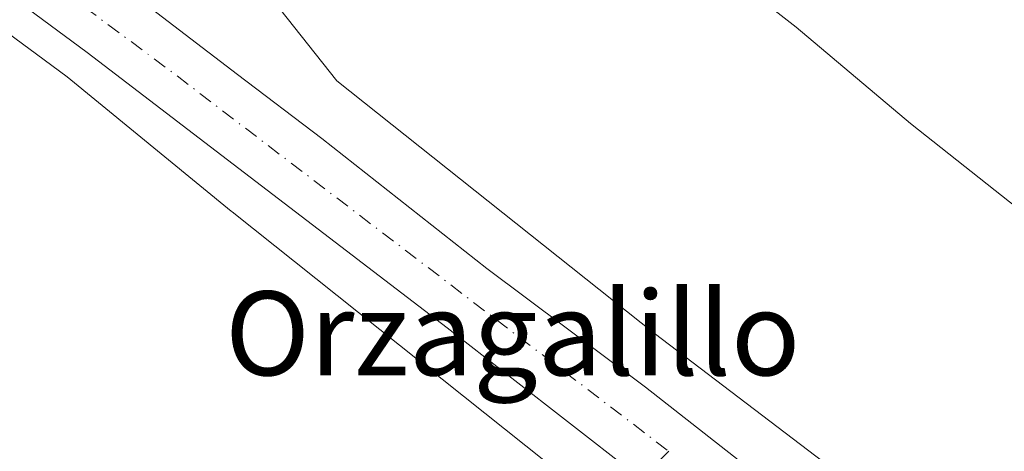
# Model space of a CAD drawing. Units: metres. Extents: x 618973 to 622475, y 4653096 to 4655470.
# Drawn here: x 621226 to 621320, y 4654659 to 4654700 of the extents above; entities that cross this region are included whole.
import ezdxf
from ezdxf.enums import TextEntityAlignment as Align

# ---------------------------------------------------------------- set-up
doc = ezdxf.new("R2010")
doc.units = ezdxf.units.M
doc.header["$MEASUREMENT"] = 0
doc.linetypes.add('DGN Style 4', pattern=[2.6384748266838614, 1.318413404963828, -0.6592067024819142, 0.001648016756204785, -0.6592067024819142])
for name, color, linetype, lineweight in [('Arbolado forestal CxS', 92, 'Continuous', 0), ('Camino eje', 30, 'DGN Style 4', 13), ('Carretera de calzada única Cxs', 7, 'Continuous', 13), ('Carretera de calzada única eje', 7, 'DGN Style 4', 0), ('Cultivos herbáceos CxS', 92, 'Continuous', 0), ('Curva de nivel normal', 30, 'Continuous', 0), ('Núcleo urbano CxS', 7, 'Continuous', 0), ('Texto cartográfico', 7, 'Continuous', 0)]:
    doc.layers.add(name, color=color, linetype=linetype, lineweight=lineweight)
doc.styles.add('Style-Arial', font='txt')

# ---------------------------------------------------------------- blocks, each defined once
blk = doc.blocks.new('*U25')
at = {"layer": 'Carretera de calzada única Cxs', "color": 7, "linetype": 'Continuous', "lineweight": 13}
for points in [[(621236.1401000004, 4654702.630100001, 253.1757999999973), (621246.6700999998, 4654694.5701, 253.1707000000024), (621254.7301000003, 4654688.450099999, 253.0587999999989), (621270.4600999998, 4654676.0801, 252.9628999999986), (621285.5900999998, 4654664.770099999, 253.0758999999962), (621297.2301000003, 4654655.670100001, 253.0997999999963), (621328.7500999998, 4654630.920100001, 253.2385999999969)], [(621325.1601, 4654625.300100001, 252.8631000000023), (621289.8201000001, 4654652.450099999, 252.9946000000054), (621286.0824999996, 4654655.353800001, 252.9836000000068), (621284.3327000003, 4654656.713300001, 252.976800000004), (621266.6901000004, 4654670.420100001, 252.9864999999991), (621232.3400999998, 4654696.6501, 252.8300000000018), (621202.6201, 4654718.600099999, 252.8803999999946)]]:
    blk.add_polyline3d(points, dxfattribs=at)

msp = doc.modelspace()

# ---------------------------------------------------------------- linework, layer by layer
at = {"layer": 'Arbolado forestal CxS', "color": 92, "linetype": 'Continuous', "lineweight": 0}
for points in [[(621321.6435000002, 4654643.137700001, 252.6287000000011), (621286.4216999998, 4654669.904899999, 252.6345000000001), (621256.1545000002, 4654693.9551, 252.8711999999941), (621242.5378000002, 4654711.148499999, 253.4775999999983), (621262.7435, 4654729.880100001, 255.2826999999961), (621292.2692999998, 4654775.910499999, 257.0800000000018), (621318.9647000004, 4654759.072100001, 256.8908999999985), (621363.9172999999, 4654726.4597, 257.0152999999991)], [(621242.5378000002, 4654711.148499999, 253.4775999999983), (621256.1545000002, 4654693.9551, 252.8711999999941), (621286.4216999998, 4654669.904899999, 252.6345000000001), (621321.6435000002, 4654643.137700001, 252.6287000000011), (621321.6731000004, 4654643.1151, 252.6279000000068), (621321.7370999996, 4654643.065500001, 252.626099999994), (621381.2679000003, 4654596.420299999, 252.5292000000045), (621423.7121000001, 4654563.547499999, 252.4403000000021), (621433.0976999998, 4654556.2773, 252.402700000006)]]:
    msp.add_polyline3d(points, dxfattribs=at)
at = {"layer": 'Camino eje', "color": 30, "linetype": 'DGN Style 4', "lineweight": 13}
msp.add_polyline3d([(621287.8098999998, 4654658.6611, 253.0051999999996), (621283.3041000003, 4654654.1117, 252.9382999999943), (621281.0551000005, 4654652.391899999, 252.9282999999996), (621279.2030999997, 4654649.8783, 252.6489000000001), (621276.6895000003, 4654646.0419, 252.0216999999975), (621274.4404999996, 4654640.8825, 251.6358000000037), (621274.1759000003, 4654638.368899999, 251.6524999999965), (621274.1759000003, 4654636.384500001, 251.6437000000006), (621274.4404999996, 4654634.267899999, 251.6159000000043), (621275.4989, 4654631.886499999, 251.5868999999948), (621277.0862999996, 4654629.769900001, 251.540399999998), (621278.9385000002, 4654627.256300001, 251.4706000000006), (621280.3936999999, 4654625.801100001, 251.4876999999979), (621280.6583000004, 4654622.361500001, 251.4302000000025), (621280.6583000004, 4654620.6417, 251.4330999999947), (621280.2613000004, 4654618.392899999, 251.4127000000008), (621278.2770999996, 4654615.746900001, 251.4685000000027), (621275.2342999997, 4654612.3073, 251.8481000000029), (621269.9426999995, 4654608.735500001, 251.2112999999954), (621266.6599000003, 4654607.0067, 250.7930000000051)], dxfattribs=at)
at = {"layer": 'Carretera de calzada única Cxs', "color": 7, "linetype": 'Continuous', "lineweight": 13}
for points in [[(621176.3941000003, 4654768.0931, 253.8527999999933), (621176.9001000002, 4654766.4001, 253.9333000000042), (621178.1700999998, 4654756.600099999, 253.9918999999936), (621180.2701000003, 4654750.960100001, 253.588699999993), (621181.3300999999, 4654749.2601, 253.4516000000003), (621192.8501000004, 4654736.4301, 252.9646999999968), (621204.1101000002, 4654726.950099999, 252.872000000003), (621236.1401000004, 4654702.630100001, 253.1757999999973), (621246.6700999998, 4654694.5701, 253.1707000000024), (621254.7301000003, 4654688.450099999, 253.0587999999989), (621270.4600999998, 4654676.0801, 252.9628999999986), (621285.5900999998, 4654664.770099999, 253.0758999999962), (621297.2301000003, 4654655.670100001, 253.0997999999963), (621328.7500999998, 4654630.920100001, 253.2385999999969), (621339.2100999998, 4654622.8201, 252.857799999998), (621384.1801000005, 4654588.4901, 252.8086999999941), (621424.6101000002, 4654557.020099999, 253.6971000000049), (621428.1401000004, 4654554.340100001, 253.9440999999933), (621439.9589000001, 4654545.3737, 253.4627999999939)], [(621284.3327000003, 4654656.713300001, 252.976800000004), (621266.6901000004, 4654670.420100001, 252.9864999999991), (621232.3400999998, 4654696.6501, 252.8300000000018), (621202.6201, 4654718.600099999, 252.8803999999946)]]:
    msp.add_polyline3d(points, dxfattribs=at)
at = {"layer": 'Carretera de calzada única eje', "color": 7, "linetype": 'DGN Style 4', "lineweight": 0, "extrusion": (0.06430893760459247, 0.0864265092028142, 0.9941804760963597), "elevation": 442491.7914410618, "flags": 128}
msp.add_lwpolyline([(2280324.043729297, -4081264.278028954), (2280264.763169497, -4081264.313303192), (2280204.86214907, -4081263.610603244)], dxfattribs=at)
at = {"layer": 'Cultivos herbáceos CxS', "color": 92, "linetype": 'Continuous', "lineweight": 0}
for points in [[(621200.9249, 4654716.122500001, 252.6114999999991), (621230.4194999998, 4654694.3391, 252.4496000000072), (621246.0663000002, 4654681.5363, 252.6095999999961), (621246.1555000005, 4654681.464299999, 252.6101000000053), (621276.2287, 4654657.568299999, 252.8849999999948), (621271.9493000006, 4654631.0385, 251.3485999999975), (621271.5888999999, 4654628.8047, 251.1989000000031), (621254.8274999997, 4654617.5931, 250.6774000000005), (621230.3762999997, 4654609.477499999, 249.9306999999972), (621226.4088000003, 4654610.5054, 249.8932000000059), (621226.3006999996, 4654610.533399999, 249.892200000002), (621214.8276000004, 4654613.505899999, 249.9204999999929), (621198.0971999997, 4654621.0922, 250.0249999999942), (621195.6387, 4654622.8847, 250.0313000000024), (621179.6284999996, 4654634.851100001, 249.8597000000009), (621137.4271999998, 4654669.817399999, 250.0776000000042), (621132.6804000001, 4654673.750399999, 250.0559000000067), (621130.2903000005, 4654675.730699999, 250.0296999999992), (621097.8683000002, 4654699.694700001, 249.9802000000054), (621045.0065000001, 4654758.899900001, 250.0483999999997)], [(621200.9249, 4654716.122500001, 252.6114999999991), (621230.4194999998, 4654694.3391, 252.4496000000072), (621246.0663000002, 4654681.5363, 252.6095999999961), (621246.1555000005, 4654681.464299999, 252.6101000000053), (621276.2287, 4654657.568299999, 252.8849999999948)]]:
    msp.add_polyline3d(points, dxfattribs=at)
at = {"layer": 'Curva de nivel normal', "color": 30, "linetype": 'Continuous', "lineweight": 0, "elevation": 255, "flags": 128}
msp.add_lwpolyline([(621227.5193999996, 4654754.3837), (621230.3899999997, 4654750.850099999), (621233.0999999996, 4654747.850099999), (621234.8399999999, 4654742.780099999), (621238.7000000002, 4654738.450099999), (621243.2400000002, 4654736.4801), (621247.2800000003, 4654734.520099999), (621251.5899999999, 4654732.8301), (621254.8700000001, 4654730.770099999), (621258.5099999999, 4654731.7501), (621261.6200000001, 4654730.530099999), (621268.0599999996, 4654725.300100001), (621272.1100000005, 4654722.350099999), (621276.4199999999, 4654718.6601), (621279.6100000005, 4654716.190099999), (621282.7699999996, 4654712.4901), (621286.8899999997, 4654709.710100001), (621292.8099999996, 4654704.6601), (621299.9800000006, 4654699.0601), (621310.8600000005, 4654689.890100001), (621324.7199999997, 4654678.940099999)], dxfattribs=at)
at = {"layer": 'Núcleo urbano CxS', "color": 7, "linetype": 'Continuous', "lineweight": 0}
for points in [[(621371.4171000002, 4654583.8123, 252.1781000000047), (621311.9153000005, 4654630.4351, 252.757500000007), (621276.6716999998, 4654657.218699999, 252.8938000000053), (621276.6420999998, 4654657.2413, 252.8932000000059), (621276.5352999996, 4654657.3247, 252.891300000003), (621276.2287, 4654657.568299999, 252.8849999999948), (621246.1555000005, 4654681.464299999, 252.6101000000053), (621246.0663000002, 4654681.5363, 252.6095999999961), (621230.4194999998, 4654694.3391, 252.4496000000072), (621200.9249, 4654716.122500001, 252.6114999999991)], [(621200.9249, 4654716.122500001, 252.6114999999991), (621230.4194999998, 4654694.3391, 252.4496000000072), (621246.0663000002, 4654681.5363, 252.6095999999961), (621246.1555000005, 4654681.464299999, 252.6101000000053), (621276.2287, 4654657.568299999, 252.8849999999948)], [(621242.5378000002, 4654711.148499999, 253.4775999999983), (621256.1545000002, 4654693.9551, 252.8711999999941), (621286.4216999998, 4654669.904899999, 252.6345000000001), (621321.6435000002, 4654643.137700001, 252.6287000000011)], [(621242.5378000002, 4654711.148499999, 253.4775999999983), (621256.1545000002, 4654693.9551, 252.8711999999941), (621286.4216999998, 4654669.904899999, 252.6345000000001), (621321.6435000002, 4654643.137700001, 252.6287000000011), (621321.6731000004, 4654643.1151, 252.6279000000068), (621321.7370999996, 4654643.065500001, 252.626099999994), (621381.2679000003, 4654596.420299999, 252.5292000000045), (621423.7121000001, 4654563.547499999, 252.4403000000021), (621433.0976999998, 4654556.2773, 252.402700000006)]]:
    msp.add_polyline3d(points, dxfattribs=at)

# ---------------------------------------------------------------- block references
at = {"layer": 'Carretera de calzada única Cxs', "color": 7, "linetype": 'Continuous', "lineweight": 13}
msp.add_blockref('*U25', (0, 0), dxfattribs=at)

# ---------------------------------------------------------------- texts
at = {"layer": 'Texto cartográfico', "color": 7, "linetype": 'Continuous', "lineweight": 0, "style": 'Style-Arial'}
msp.add_text('Orzagalillo', height=8, dxfattribs=at).set_placement((621272.9308926831, 4654669.90015), align=Align.MIDDLE_CENTER)

doc.saveas('drawing.dxf')
